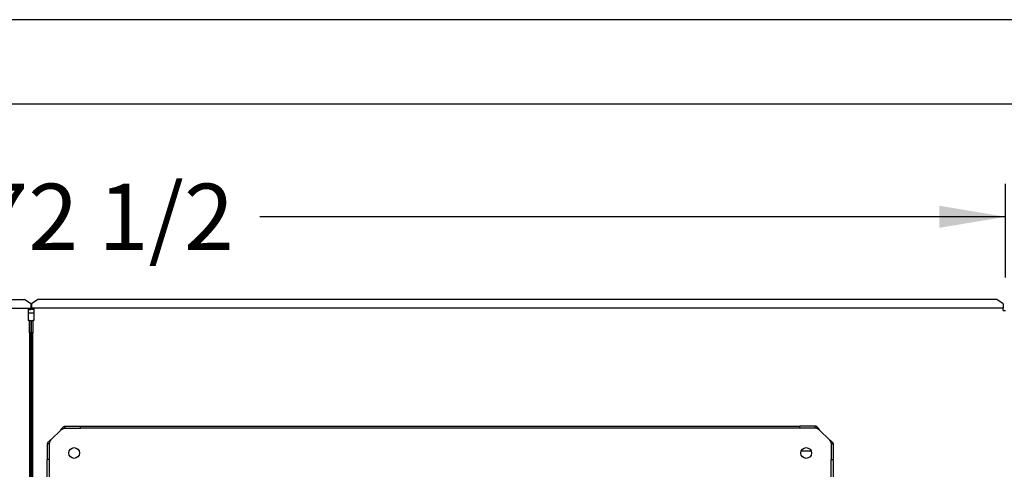
# Paper-space layout 'Layout1' of a CAD drawing. Units: inches. Extents: x 0 to 16.7, y -0.7 to 10.7.
# Drawn here: x 9 to 10.8, y 9.8 to 10.7 of the extents above; entities that cross this region are included whole.
import ezdxf
from ezdxf.enums import TextEntityAlignment as Align

# ---------------------------------------------------------------- set-up
doc = ezdxf.new("R2010")
doc.units = ezdxf.units.IN
doc.header["$MEASUREMENT"] = 0
for name, color, linetype in [('0510F-3479_-_PAN', 7, 'Continuous'), ('0510F-3480_-_PAN', 7, 'Continuous'), ('0512P-0540_-_COI', 7, 'Continuous'), ('0719F-3054_TOP_C', 7, 'Continuous'), ('0719F-3481_-_SPR', 7, 'Continuous'), ('Default', 7, 'Continuous'), ('DUNLI_630', 7, 'Continuous')]:
    doc.layers.add(name, color=color, linetype=linetype)
doc.styles.add('SEACAD_Arial', font='arial.ttf')
doc.dimstyles.new('HORIZ', dxfattribs={"dimtxt": 0.12, "dimasz": 0.12, "dimexe": 0.06, "dimexo": 0.06, "dimgap": 0.03, "dimtad": 0, "dimtih": 1, "dimtoh": 1, "dimdec": 3, "dimlfac": 22.222222, "dimzin": 4, "dimdsep": 46, "dimlunit": 5, "dimtxsty": 'SEACAD_Arial', "dimblk1": '_SE_FILLED', "dimblk2": '_SE_FILLED', "dimsah": 1, "dimcen": 0.06, "dimadec": 0, "dimazin": 0, "dimtfac": 0.8, "dimtdec": 0, "dimtofl": 0, "dimtmove": 0, "dimatfit": 3, "dimfxl": 1, "dimfrac": 2, "dimtolj": 1, "dimtzin": 4, "dimarcsym": 0})

# ---------------------------------------------------------------- blocks, each defined once
blk = doc.blocks.new('SE4')
at = {"layer": '0510F-3479_-_PAN', "color": 7, "linetype": 'Continuous'}
for p, q in [((9.0086, 10.156), (8.9974, 10.148)), ((10.7497, 10.156), (9.0086, 10.156)), ((10.7609, 10.148), (10.7497, 10.156)), ((8.9974, 10.148), (8.9974, 10.1407)), ((8.9974, 10.1407), (8.9974, 10.1401)), ((8.9974, 10.1378), (8.9974, 10.1401)), ((9.0019, 10.1401), (8.9974, 10.1401)), ((9.0019, 10.1378), (8.9974, 10.1378)), ((10.7609, 10.1401), (9.0019, 10.1401)), ((9.0019, 10.1401), (9.0019, 10.1356)), ((9.0019, 10.1356), (9.0019, 10.1178)), ((10.7609, 10.148), (10.7609, 10.1407)), ((10.7609, 10.1407), (10.7609, 10.1401)), ((10.7609, 10.1356), (10.7609, 10.1401)), ((10.7609, 10.1356), (10.7654, 10.1356)), ((8.9974, 10.1178), (8.9996, 10.1178)), ((8.9974, 10.0953), (8.9974, 10.1178)), ((9.0019, 10.1178), (8.9996, 10.1178)), ((8.9996, 10.1178), (8.9996, 10.0953)), ((8.9974, 6.2973), (8.9974, 10.0953)), ((8.9996, 10.0953), (8.9974, 10.0953)), ((8.9996, 6.2973), (8.9996, 10.0953))]:
    blk.add_line(p, q, dxfattribs=at)
at = {"layer": '0510F-3480_-_PAN', "color": 7, "linetype": 'Continuous'}
for p, q in [((7.537, 10.156), (8.9847, 10.156)), ((8.996, 10.148), (8.9847, 10.156)), ((7.5257, 10.1401), (8.9915, 10.1401)), ((8.9915, 10.1401), (8.9915, 10.1356)), ((8.9915, 10.1401), (8.996, 10.1401)), ((8.9915, 10.1378), (8.996, 10.1378)), ((8.9915, 10.1356), (8.9915, 10.1178)), ((8.996, 10.148), (8.996, 10.1407)), ((8.996, 10.1401), (8.996, 10.1407)), ((8.996, 10.1378), (8.996, 10.1401)), ((8.9937, 10.1178), (8.9915, 10.1178)), ((8.9937, 10.0953), (8.9937, 10.1178)), ((8.9937, 10.1178), (8.996, 10.1178)), ((8.996, 10.1178), (8.996, 10.0953)), ((8.9937, 10.0953), (8.9937, 6.2973)), ((8.996, 10.0953), (8.9937, 10.0953)), ((8.996, 10.0953), (8.996, 6.2973))]:
    blk.add_line(p, q, dxfattribs=at)
at = {"layer": '0512P-0540_-_COI', "color": 7, "linetype": 'Continuous'}
blk.add_line((8.9974, 10.0031), (8.996, 10.0031), dxfattribs=at)
at = {"layer": '0719F-3054_TOP_C', "color": 7, "linetype": 'Continuous'}
for p, q in [((9.0019, 10.1311), (8.9915, 10.1311)), ((8.996, 10.0524), (8.9974, 10.0524))]:
    blk.add_line(p, q, dxfattribs=at)
at = {"layer": '0719F-3481_-_SPR', "color": 7, "linetype": 'Continuous'}
blk.add_line((10.4127, 9.8806), (10.3944, 9.8806), dxfattribs=at)
at = {"layer": 'DUNLI_630', "color": 7, "linetype": 'Continuous'}
for p, q in [((9.0582, 9.9259), (9.0866, 9.9259)), ((9.0582, 9.9223), (9.0582, 9.9259)), ((9.0582, 9.9223), (9.0866, 9.9223)), ((9.0866, 9.9259), (10.3918, 9.9259)), ((9.0866, 9.9223), (9.0866, 9.9259)), ((10.3918, 9.9223), (9.0866, 9.9223)), ((10.3918, 9.9223), (10.3918, 9.9259)), ((10.4201, 9.9259), (10.3918, 9.9259)), ((10.4201, 9.9223), (10.3918, 9.9223)), ((10.4201, 9.9223), (10.4201, 9.9259)), ((9.0504, 9.9188), (9.0332, 9.9016)), ((10.428, 9.9188), (10.4452, 9.9016)), ((9.0261, 9.8937), (9.0261, 9.8654)), ((9.0296, 9.8937), (9.0261, 9.8937)), ((9.0296, 9.8937), (9.0296, 9.8654)), ((10.4487, 9.8937), (10.4487, 9.8654)), ((10.4487, 9.8937), (10.4523, 9.8937)), ((10.4523, 9.8937), (10.4523, 9.8654)), ((9.0296, 9.8654), (9.0261, 9.8654)), ((9.0261, 8.5602), (9.0261, 9.8654)), ((9.0296, 9.8654), (9.0296, 8.5602)), ((10.4487, 9.8654), (10.4523, 9.8654)), ((10.4487, 8.5602), (10.4487, 9.8654)), ((10.4523, 9.8654), (10.4523, 8.5602))]:
    blk.add_line(p, q, dxfattribs=at)
for centre in [(9.0748, 9.8772), (10.4036, 9.8772)]:
    blk.add_circle(centre, 0.00974, dxfattribs=at)
for points, knots in [([(9.0504, 9.9188), (9.0505, 9.9189), (9.0506, 9.9191), (9.0509, 9.9195), (9.0511, 9.9199), (9.0514, 9.9203), (9.0517, 9.9207), (9.052, 9.9211), (9.0523, 9.9215), (9.0528, 9.9221), (9.0536, 9.9231), (9.0546, 9.9241), (9.0556, 9.925), (9.0563, 9.9254), (9.0569, 9.9256), (9.0573, 9.9258), (9.0578, 9.9259), (9.0581, 9.9259), (9.0582, 9.9259)], [0, 0, 0, 0, 0.03088, 0.063147, 0.096802, 0.131844, 0.168273, 0.206089, 0.245293, 0.285883, 0.387335, 0.57148, 0.655234, 0.785483, 0.830488, 0.881243, 0.937747, 1, 1, 1, 1]), ([(9.0504, 9.9188), (9.0504, 9.9189), (9.0506, 9.919), (9.051, 9.9193), (9.0515, 9.9196), (9.0521, 9.92), (9.0526, 9.9203), (9.0531, 9.9206), (9.0537, 9.921), (9.0543, 9.9213), (9.0549, 9.9216), (9.0555, 9.9218), (9.0562, 9.9221), (9.0569, 9.9222), (9.0576, 9.9223), (9.058, 9.9223), (9.0582, 9.9223)], [0, 0, 0, 0, 0.027673, 0.075295, 0.142874, 0.217997, 0.285737, 0.33173, 0.428589, 0.500019, 0.571453, 0.657123, 0.742844, 0.828583, 0.914303, 1, 1, 1, 1]), ([(10.428, 9.9188), (10.4279, 9.9189), (10.4278, 9.9191), (10.4275, 9.9194), (10.4272, 9.9199), (10.4268, 9.9205), (10.4263, 9.9212), (10.4258, 9.9218), (10.4252, 9.9225), (10.4245, 9.9234), (10.4236, 9.9243), (10.4226, 9.9251), (10.4219, 9.9254), (10.4214, 9.9257), (10.421, 9.9258), (10.4205, 9.9259), (10.4203, 9.9259), (10.4201, 9.9259)], [0, 0, 0, 0, 0.023672, 0.055404, 0.095202, 0.143079, 0.218397, 0.285786, 0.341096, 0.428546, 0.571565, 0.696683, 0.785531, 0.826721, 0.892679, 0.952791, 1, 1, 1, 1]), ([(10.428, 9.9188), (10.4273, 9.9193), (10.4267, 9.9197), (10.4254, 9.9206), (10.4247, 9.921), (10.4234, 9.9216), (10.4228, 9.9219), (10.4214, 9.9223), (10.4208, 9.9223), (10.4201, 9.9223)], [0, 0, 0, 0, 0.25, 0.25, 0.5, 0.5, 0.75, 0.75, 1, 1, 1, 1]), ([(9.0332, 9.9016), (9.0331, 9.9015), (9.0329, 9.9014), (9.0325, 9.9012), (9.0321, 9.9008), (9.0315, 9.9004), (9.0308, 9.8999), (9.0301, 9.8994), (9.0295, 9.8988), (9.0286, 9.8981), (9.0276, 9.8972), (9.0269, 9.8962), (9.0265, 9.8956), (9.0263, 9.895), (9.0262, 9.8946), (9.0261, 9.8941), (9.0261, 9.8939), (9.0261, 9.8937)], [0, 0, 0, 0, 0.023672, 0.055404, 0.095202, 0.143079, 0.218397, 0.285786, 0.341096, 0.428546, 0.571565, 0.696683, 0.785531, 0.826721, 0.892679, 0.952791, 1, 1, 1, 1]), ([(9.0332, 9.9016), (9.0327, 9.901), (9.0323, 9.9003), (9.0314, 9.899), (9.031, 9.8983), (9.0303, 9.897), (9.0301, 9.8964), (9.0297, 9.8951), (9.0296, 9.8944), (9.0296, 9.8937)], [0, 0, 0, 0, 0.25, 0.25, 0.5, 0.5, 0.75, 0.75, 1, 1, 1, 1]), ([(10.4452, 9.9016), (10.4453, 9.9015), (10.4455, 9.9014), (10.4459, 9.9011), (10.4463, 9.9008), (10.4467, 9.9006), (10.447, 9.9003), (10.4475, 9.9), (10.4479, 9.8997), (10.4485, 9.8992), (10.4495, 9.8983), (10.4505, 9.8974), (10.4514, 9.8963), (10.4518, 9.8957), (10.452, 9.8951), (10.4522, 9.8947), (10.4523, 9.8942), (10.4523, 9.8939), (10.4523, 9.8937)], [0, 0, 0, 0, 0.03088, 0.063147, 0.096802, 0.131844, 0.168273, 0.206089, 0.245293, 0.285883, 0.387335, 0.57148, 0.655234, 0.785483, 0.830488, 0.881243, 0.937747, 1, 1, 1, 1]), ([(10.4452, 9.9016), (10.4452, 9.9015), (10.4454, 9.9013), (10.4456, 9.901), (10.446, 9.9005), (10.4464, 9.8999), (10.4467, 9.8994), (10.447, 9.8989), (10.4474, 9.8983), (10.4477, 9.8977), (10.448, 9.8971), (10.4482, 9.8964), (10.4485, 9.8958), (10.4486, 9.8951), (10.4487, 9.8944), (10.4487, 9.894), (10.4487, 9.8937)], [0, 0, 0, 0, 0.027673, 0.075295, 0.142874, 0.217997, 0.285737, 0.33173, 0.428589, 0.500019, 0.571453, 0.657123, 0.742844, 0.828583, 0.914303, 1, 1, 1, 1])]:
    blk.add_open_spline(points, degree=3, knots=knots, dxfattribs=at)
blk = doc.blocks.new('DMBLK374')
at = {"layer": 'Default', "linetype": 'Continuous'}
for points in [[(7.6253, 10.3259), (7.5053, 10.3059), (7.6253, 10.2859)], [(10.6454, 10.3259), (10.6454, 10.2859), (10.7654, 10.3059)]]:
    blk.add_hatch(color=7, dxfattribs=at).paths.add_polyline_path(points)
at = {"layer": 'Default', "color": 7, "linetype": 'Continuous'}
for p, q in [((7.5053, 10.1843), (7.5053, 10.3659)), ((10.7654, 10.1956), (10.7654, 10.3659)), ((8.8586, 10.3059), (7.5053, 10.3059)), ((10.7654, 10.3059), (9.4121, 10.3059))]:
    blk.add_line(p, q, dxfattribs=at)
at = {"layer": 'Default', "color": 7, "linetype": 'Continuous', "style": 'SEACAD_Arial'}
blk.add_text('72 1/2', height=0.12, dxfattribs=at).set_placement((8.9006, 10.3659), align=Align.TOP_LEFT)
blk = doc.blocks.new('_SE_FILLED')
at = {"color": 0}
blk.add_line((0, 0), (-1, 0), dxfattribs=at)
blk.add_solid([(0, 0), (-1, -0.1665), (-1, 0.1665), (0, 0)], dxfattribs=at)
blk = doc.blocks.new('DMBLK375')
at = {"layer": 'Default', "linetype": 'Continuous'}
for points in [[(7.6253, 10.5309), (7.5053, 10.5109), (7.6253, 10.4909)], [(15.0317, 10.5309), (15.0317, 10.4909), (15.1517, 10.5109)]]:
    blk.add_hatch(color=7, dxfattribs=at).paths.add_polyline_path(points)
at = {"layer": 'Default', "color": 7, "linetype": 'Continuous'}
for p, q in [((7.5053, 10.1843), (7.5053, 10.5709)), ((15.1517, 9.5537), (15.1517, 10.5709)), ((7.5053, 10.5109), (11.1457, 10.5109)), ((11.5114, 10.5109), (15.1517, 10.5109))]:
    blk.add_line(p, q, dxfattribs=at)
at = {"layer": 'Default', "color": 7, "linetype": 'Continuous', "style": 'SEACAD_Arial'}
blk.add_text('170', height=0.12, dxfattribs=at).set_placement((11.1877, 10.5709), align=Align.TOP_LEFT)

psp = doc.layouts.get("Layout1")

# ---------------------------------------------------------------- linework, layer by layer
at = {"layer": 'Default', "color": 7, "linetype": 'Continuous'}
psp.add_line((16.655475, 10.663556), (0.405475, 10.663556), dxfattribs=at)

# ---------------------------------------------------------------- block references
at = {"layer": 'Default'}
psp.add_blockref('SE4', (0, 0), dxfattribs=at)

# ---------------------------------------------------------------- dimensions: what is measured, and where the dimension line sits
at = {"layer": 'Default', "color": 7, "linetype": 'Continuous'}
dim = psp.add_linear_dim(base=(15.151734, 10.51088), p1=(7.505323, 10.124321), p2=(15.151734, 9.493713), text='\\A1;<>', dimstyle='HORIZ', override={"dimdec": 2}, dxfattribs=at)
dim.commit()
dim.dimension.update_dxf_attribs({"geometry": 'DMBLK375', "text_midpoint": (11.328529, 10.51088), "dimtype": 160})
dim = psp.add_linear_dim(base=(10.765402, 10.305916), p1=(10.765402, 10.135571), p2=(7.505323, 10.124321), angle=180.197718, text='\\A1;<>', dimstyle='HORIZ', override={"dimdec": 2}, dxfattribs=at)
dim.commit()
dim.dimension.update_dxf_attribs({"geometry": 'DMBLK374', "text_midpoint": (9.135363, 10.305916), "dimtype": 161})

doc.saveas('drawing.dxf')
